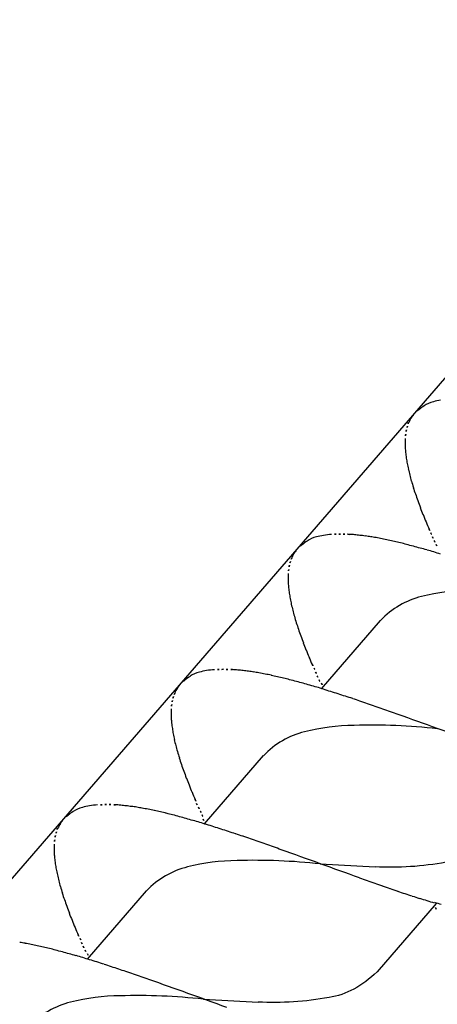
# Model space of a CAD drawing. Extents: x 5609890 to 5611425, y 5033781 to 5035130.
# Drawn here: x 5611110 to 5611110, y 5034513 to 5034514 of the extents above; entities that cross this region are included whole.
import ezdxf

# ---------------------------------------------------------------- set-up
doc = ezdxf.new("R2010")
doc.units = 0
doc.header["$LTSCALE"] = 99.9
doc.header["$MEASUREMENT"] = 0
doc.layers.add('m_oprema', color=255, linetype='Continuous')

msp = doc.modelspace()

# ---------------------------------------------------------------- linework, layer by layer
at = {"layer": 'm_oprema'}
for p, q in [((5611108.9737, 5034512.1321, 214747.3647), (5611111.6191, 5034515.192, 214747.3647)), ((5611110.3643, 5034513.548, 214747.3647), (5611110.432, 5034513.6262, 214747.3647)), ((5611110.2302, 5034513.3929, 214747.3647), (5611110.2979, 5034513.4712, 214747.3647)), ((5611110.3629, 5034513.347, 214747.3647), (5611110.4258, 5034513.3437, 214747.3647)), ((5611110.0962, 5034513.2379, 214747.3647), (5611110.1639, 5034513.3161, 214747.3647)), ((5611110.4956, 5034513.3015, 214747.3647), (5611110.428, 5034513.2233, 214747.3647)), ((5611110.4956, 5034513.3015, 214747.3647), (5611110.495, 5034513.3008, 214747.3647)), ((5611110.495, 5034513.3008, 214747.3647), (5611110.4956, 5034513.3015, 214747.3647)), ((5611110.2289, 5034513.1919, 214747.3647), (5611110.2917, 5034513.1886, 214747.3647))]:
    msp.add_line(p, q, dxfattribs=at)
for centre, major_axis, ratio, start_param, end_param in [((5611110.5176, 5034513.8168, 214747.3647), (-0.0467, 0.0467), 1, -0.21387, -0.107954), ((5611110.5033, 5034513.8384, 214747.3647), (-0.0284, 0.0284), 1, -0.513361, -0.22209), ((5611110.5102, 5034513.816, 214747.3647), (0.045, 0.045), 1, 0.93657, 1.067564), ((5611110.4949, 5034513.8402, 214747.3647), (0.0235, 0.0235), 0.999999, 1.766355, 1.954972), ((5611110.5826, 5034513.7814, 214747.3647), (0.0982, 0.0982), 0.999995, 1.721912, 1.766354), ((5611110.6232, 5034513.6877, 214747.3647), (-0.1647, 0.1647), 0.999995, -0.101954, -0.071516), ((5611110.5117, 5034513.8341, 214747.3647), (-0.0362, 0.0362), 0.999999, 0.489964, 0.576135), ((5611110.5024, 5034513.8369, 214747.3647), (-0.0294, 0.0294), 0.999998, 0.384176, 0.489965), ((5611110.5263, 5034513.8307, 214747.3647), (-0.0468, 0.0468), 0.999999, 0.645614, 0.719553), ((5611110.5307, 5034513.8301, 214747.3647), (0.0499, 0.0499), 0.999998, 2.14693, 2.216409), ((5611110.5501, 5034513.8291, 214747.3647), (-0.0637, 0.0637), 0.999999, 0.719553, 0.777496), ((5611110.5469, 5034513.8292, 214747.3647), (0.0614, 0.0614), 1, 2.348292, 2.41222), ((5611110.5932, 5034513.8318, 214747.3647), (0.0942, 0.0942), 0.999999, 2.41222, 2.453904), ((5611110.5834, 5034513.8308, 214747.3647), (0.0872, 0.0872), 1, 2.453904, 2.504813), ((5611110.6469, 5034513.8403, 214747.3647), (0.1326, 0.1326), 0.999998, 2.504813, 2.538287), ((5611110.6252, 5034513.8363, 214747.3647), (-0.117, 0.117), 0.999999, 0.967492, 1.007714), ((5611110.7249, 5034513.8588, 214747.3647), (0.1893, 0.1893), 0.999996, 2.578508, 2.604789), ((5611110.6748, 5034513.8461, 214747.3647), (-0.1528, 0.1528), 0.999997, 1.033996, 1.066559), ((5611110.8431, 5034513.8947, 214747.3647), (0.2766, 0.2766), 0.999999, 2.637354, 2.657248), ((5611110.7332, 5034513.8606, 214747.3647), (-0.1953, 0.1953), 0.999996, 1.086454, 1.114638), ((5611111.0107, 5034513.9554, 214747.3647), (-0.4026, 0.4026), 0.999984, 1.114642, 1.128938), ((5611110.8083, 5034513.883, 214747.3647), (-0.2506, 0.2506), 0.999999, 1.128932, 1.152907), ((5611111.2943, 5034514.0701, 214747.3647), (0.6189, 0.6189), 0.999995, 2.723701, 2.733409), ((5611110.8994, 5034513.9137, 214747.3647), (-0.3185, 0.3185), 0.999995, 1.162616, 1.182947), ((5611111.4372, 5034514.1395, 214747.3647), (-0.731, 0.731), 0.999991, 1.182949, 1.191806), ((5611110.3762, 5034513.6609, 214747.3647), (-0.045, 0.045), 0.999999, -0.634227, -0.503233), ((5611110.3838, 5034513.615, 214747.3647), (-0.0779, 0.0779), 1, -0.71316, -0.628586), ((5611110.3858, 5034513.593, 214747.3647), (0.0935, 0.0935), 1, 0.822208, 0.860813), ((5611110.3862, 5034513.5812, 214747.3647), (0.1019, 0.1019), 0.999999, 0.786861, 0.82219), ((5611110.3862, 5034513.5659, 214747.3647), (0.1127, 0.1127), 1, 0.754968, 0.786847), ((5611110.3856, 5034513.5458, 214747.3647), (-0.1269, 0.1269), 0.999999, -0.84415, -0.815837), ((5611110.3843, 5034513.5228, 214747.3647), (0.1432, 0.1432), 0.999998, 0.696296, 0.726668), ((5611110.382, 5034513.4977, 214747.3647), (-0.161, 0.161), 0.999998, -0.901538, -0.874499), ((5611110.3783, 5034513.4661, 214747.3647), (0.1835, 0.1835), 0.999998, 0.645512, 0.669264), ((5611110.3726, 5034513.4254, 214747.3647), (0.2126, 0.2126), 0.999997, 0.624996, 0.645516), ((5611110.8308, 5034513.8785, 214747.3647), (0.2641, 0.2641), 0.999996, 2.762598, 2.774854), ((5611113.6362, 5034515.1269, 214747.3647), (2.4354, 2.4354), 0.999986, 2.77485, 2.776266), ((5611110.4892, 5034513.5326, 214747.3647), (-0.1647, 0.1647), 0.999999, -0.101954, -0.071515), ((5611110.3835, 5034513.6617, 214747.3647), (0.0467, 0.0467), 0.999999, 1.356927, 1.462842), ((5611110.3692, 5034513.6834, 214747.3647), (0.0284, 0.0284), 0.999999, 1.057436, 1.348707), ((5611110.3638, 5034513.371, 214747.3647), (-0.2516, 0.2516), 0.999992, -0.96314, -0.945801), ((5611110.3547, 5034513.3198, 214747.3647), (-0.2884, 0.2884), 0.999996, -0.980629, -0.963001), ((5611110.3472, 5034513.2821, 214747.3647), (0.3155, 0.3155), 0.999985, 0.574071, 0.590174), ((5611110.3374, 5034513.2363, 214747.3647), (-0.3486, 0.3486), 0.999996, -1.011301, -0.996734), ((5611110.3243, 5034513.1795, 214747.3647), (-0.3898, 0.3898), 0.999988, -1.02433, -1.011305), ((5611110.3068, 5034513.1073, 214747.3647), (-0.4424, 0.4424), 0.99999, -1.035807, -1.024329), ((5611110.2881, 5034513.0343, 214747.3647), (0.4956, 0.4956), 0.999989, 0.523521, 0.535041), ((5611110.2702, 5034512.9675, 214747.3647), (0.5445, 0.5445), 0.999991, 0.513032, 0.52352), ((5611110.9269, 5034513.9167, 214747.3647), (-0.3372, 0.3372), 0.999965, 1.205485, 1.215707), ((5611111.7132, 5034514.2738, 214747.3647), (-0.9479, 0.9479), 0.9999, 1.213163, 1.216799), ((5611112.5251, 5034514.6475, 214747.3647), (1.5798, 1.5798), 0.999963, 2.78755, 2.789732), ((5611110.3608, 5034513.6851, 214747.3647), (-0.0235, 0.0235), 1, 0.195559, 0.384176), ((5611110.4485, 5034513.6264, 214747.3647), (-0.0982, 0.0982), 0.999995, 0.151117, 0.19556), ((5611110.2476, 5034512.8866, 214747.3647), (-0.604, 0.604), 0.999991, -1.067227, -1.057771), ((5611110.2186, 5034512.7863, 214747.3647), (-0.6778, 0.6778), 0.999999, -1.075651, -1.067224), ((5611110.1805, 5034512.6588, 214747.3647), (-0.7719, 0.7719), 0.999995, -1.083052, -1.075652), ((5611110.3966, 5034513.675, 214747.3647), (0.0499, 0.0499), 0.999999, 2.14693, 2.21641), ((5611110.3776, 5034513.6791, 214747.3647), (-0.0362, 0.0362), 0.999999, 0.489965, 0.576135), ((5611110.3684, 5034513.6819, 214747.3647), (-0.0294, 0.0294), 0.999998, 0.384176, 0.489965), ((5611110.4161, 5034513.6741, 214747.3647), (0.0637, 0.0637), 1, 2.290348, 2.348292), ((5611110.3922, 5034513.6756, 214747.3647), (0.0468, 0.0468), 0.999999, 2.21641, 2.290348), ((5611110.4128, 5034513.6741, 214747.3647), (-0.0614, 0.0614), 1, 0.777496, 0.841424), ((5611110.4591, 5034513.6767, 214747.3647), (0.0942, 0.0942), 0.999999, 2.41222, 2.453904), ((5611110.4493, 5034513.6757, 214747.3647), (0.0872, 0.0872), 1, 2.453905, 2.504814), ((5611110.5128, 5034513.6852, 214747.3647), (0.1326, 0.1326), 0.999999, 2.504813, 2.538288), ((5611110.541, 5034513.3679, 214747.3647), (-0.0153, 0.2928), 0.914388, -0.036899, 0.176937), ((5611110.4911, 5034513.6812, 214747.3647), (0.117, 0.117), 0.999999, 2.538288, 2.57851), ((5611110.5908, 5034513.7038, 214747.3647), (0.1893, 0.1893), 0.999999, 2.57851, 2.604791), ((5611110.5091, 5034513.5393, 214747.3647), (-0.0392, 0.1117), 0.890447, -0.089075, 0.430205), ((5611110.5408, 5034513.6911, 214747.3647), (0.1528, 0.1528), 0.999994, 2.604788, 2.637352), ((5611110.709, 5034513.7397, 214747.3647), (-0.2766, 0.2766), 0.999995, 1.06656, 1.086455), ((5611110.5992, 5034513.7055, 214747.3647), (-0.1953, 0.1953), 0.999995, 1.086454, 1.114638), ((5611110.8766, 5034513.8003, 214747.3647), (0.4026, 0.4026), 0.999981, 2.685425, 2.699721), ((5611110.6742, 5034513.7279, 214747.3647), (0.2506, 0.2506), 0.999995, 2.699726, 2.723701), ((5611111.1602, 5034513.9151, 214747.3647), (-0.6189, 0.6189), 1, 1.152907, 1.162615), ((5611110.7653, 5034513.7586, 214747.3647), (-0.3185, 0.3185), 0.999989, 1.162619, 1.18295), ((5611111.3031, 5034513.9844, 214747.3647), (0.731, 0.731), 0.999996, 2.75374, 2.762598), ((5611110.6967, 5034513.7235, 214747.3647), (-0.2641, 0.2641), 0.999992, 1.191806, 1.204061), ((5611110.2351, 5034513.5283, 214747.3647), (0.0284, 0.0284), 1, 1.057435, 1.348706), ((5611110.2421, 5034513.5058, 214747.3647), (-0.045, 0.045), 1, -0.634227, -0.503232), ((5611110.2497, 5034513.4599, 214747.3647), (0.0779, 0.0779), 1, 0.857637, 0.942211), ((5611110.2517, 5034513.4379, 214747.3647), (0.0935, 0.0935), 1, 0.822208, 0.860813), ((5611110.2522, 5034513.4261, 214747.3647), (0.1019, 0.1019), 1, 0.78686, 0.82219), ((5611110.2522, 5034513.4108, 214747.3647), (0.1127, 0.1127), 1, 0.754968, 0.786847), ((5611110.2516, 5034513.3908, 214747.3647), (0.1269, 0.1269), 1, 0.726647, 0.754959), ((5611110.2502, 5034513.3677, 214747.3647), (-0.1432, 0.1432), 0.999998, -0.874502, -0.84413), ((5611110.248, 5034513.3426, 214747.3647), (0.161, 0.161), 0.999999, 0.66926, 0.696298), ((5611110.2443, 5034513.311, 214747.3647), (-0.1835, 0.1835), 0.999998, -0.925287, -0.901534), ((5611110.2386, 5034513.2703, 214747.3647), (-0.2126, 0.2126), 0.999998, -0.945802, -0.925283), ((5611110.2297, 5034513.2159, 214747.3647), (0.2516, 0.2516), 0.999997, 0.607662, 0.625001), ((5611110.2206, 5034513.1647, 214747.3647), (0.2884, 0.2884), 0.999999, 0.59017, 0.607797), ((5611110.2132, 5034513.1271, 214747.3647), (0.3155, 0.3155), 0.999996, 0.574067, 0.59017), ((5611113.5022, 5034514.9718, 214747.3647), (2.4353, 2.4353), 0.999721, 2.774762, 2.776177), ((5611110.7928, 5034513.7616, 214747.3647), (0.3372, 0.3372), 0.999972, 2.776261, 2.786482), ((5611110.3144, 5034513.4713, 214747.3647), (0.0982, 0.0982), 0.999996, 1.721912, 1.766355), ((5611110.3551, 5034513.3775, 214747.3647), (-0.1647, 0.1647), 0.999996, -0.101954, -0.071516), ((5611110.2495, 5034513.5066, 214747.3647), (0.0467, 0.0467), 0.999998, 1.356927, 1.462842), ((5611110.2033, 5034513.0812, 214747.3647), (0.3486, 0.3486), 0.999994, 0.5595, 0.574067), ((5611110.1903, 5034513.0244, 214747.3647), (-0.3898, 0.3898), 0.999999, -1.024325, -1.0113), ((5611110.1727, 5034512.9523, 214747.3647), (0.4423, 0.4423), 0.999997, 0.534995, 0.546473), ((5611110.1541, 5034512.8792, 214747.3647), (-0.4956, 0.4956), 0.999987, -1.047286, -1.035765), ((5611110.1362, 5034512.8125, 214747.3647), (-0.5445, 0.5445), 0.99999, -1.057772, -1.047284), ((5611110.1135, 5034512.7315, 214747.3647), (-0.604, 0.604), 0.999995, -1.067226, -1.05777), ((5611111.5791, 5034514.1187, 214747.3647), (0.9478, 0.9478), 0.999994, 2.783924, 2.78756), ((5611112.3911, 5034514.4924, 214747.3647), (-1.5801, 1.5801), 0.999851, 1.216815, 1.218996), ((5611116.4463, 5034516.3697, 214747.3647), (4.7394, 4.7394), 0.999573, 2.789606, 2.790333), ((5611110.2343, 5034513.5268, 214747.3647), (0.0294, 0.0294), 0.999996, 1.954971, 2.060759), ((5611110.2267, 5034513.53, 214747.3647), (0.0235, 0.0235), 0.999997, 1.766355, 1.954971), ((5611110.0845, 5034512.6312, 214747.3647), (0.6778, 0.6778), 0.999993, 0.495149, 0.503576), ((5611110.0464, 5034512.5038, 214747.3647), (-0.7719, 0.7719), 0.999995, -1.083052, -1.075652), ((5611110.0069, 5034512.3747, 214747.3647), (-0.8673, 0.8673), 0.999957, -1.090202, -1.083037), ((5611109.9697, 5034512.2565, 214747.3647), (0.9549, 0.9549), 0.999986, 0.47411, 0.480618), ((5611109.9232, 5034512.1119, 214747.3647), (1.0623, 1.0623), 0.999975, 0.468265, 0.474114), ((5611110.2625, 5034513.5199, 214747.3647), (-0.0499, 0.0499), 0.999998, 0.576135, 0.645614), ((5611110.2435, 5034513.524, 214747.3647), (-0.0362, 0.0362), 1, 0.489964, 0.576135), ((5611109.8638, 5034511.9309, 214747.3647), (-1.1971, 1.1971), 0.999979, -1.10774, -1.10255), ((5611109.7859, 5034511.6976, 214747.3647), (1.3709, 1.3709), 0.999984, 0.458538, 0.463071), ((5611109.698, 5034511.4385, 214747.3647), (1.5644, 1.5644), 0.999971, 0.454363, 0.458558), ((5611109.6032, 5034511.1626, 214747.3647), (1.7707, 1.7707), 0.999981, 0.450653, 0.454359), ((5611110.282, 5034513.519, 214747.3647), (0.0637, 0.0637), 0.999999, 2.290348, 2.348292), ((5611110.2788, 5034513.519, 214747.3647), (-0.0614, 0.0614), 1, 0.777496, 0.841424), ((5611110.2582, 5034513.5206, 214747.3647), (-0.0468, 0.0468), 0.999998, 0.645615, 0.719553), ((5611109.4783, 5034510.8034, 214747.3647), (2.0396, 2.0396), 0.999999, 0.447428, 0.450646), ((5611109.307, 5034510.3161, 214747.3647), (-2.4048, 2.4048), 0.999997, -1.126099, -1.12337), ((5611109.0592, 5034509.6171, 214747.3647), (2.9292, 2.9292), 0.999989, 0.442463, 0.444703), ((5611110.3251, 5034513.5216, 214747.3647), (0.0942, 0.0942), 0.999998, 2.412219, 2.453903), ((5611110.3153, 5034513.5207, 214747.3647), (0.0872, 0.0872), 0.999999, 2.453904, 2.504813), ((5611108.7151, 5034508.6533, 214747.3647), (-8.2719, 2.9578), 0.588059, 4.701818, 4.712669), ((5611110.3788, 5034513.5302, 214747.3647), (0.1326, 0.1326), 0.999998, 2.504813, 2.538287), ((5611110.375, 5034513.3842, 214747.3647), (-0.0392, 0.1117), 0.890447, -0.089075, 0.430205), ((5611110.407, 5034513.2128, 214747.3647), (-0.0153, 0.2928), 0.914388, -0.036899, 0.176937), ((5611110.4145, 5034513.0527, 214747.3647), (0.5578, 0.017), 0.812389, 1.397542, 1.569061), ((5611110.3571, 5034513.5262, 214747.3647), (0.117, 0.117), 0.999997, 2.538286, 2.578508), ((5611110.4567, 5034513.5487, 214747.3647), (0.1893, 0.1893), 0.999998, 2.578509, 2.60479), ((5611110.4067, 5034513.536, 214747.3647), (-0.1528, 0.1528), 0.99999, 1.033999, 1.066562), ((5611110.575, 5034513.5846, 214747.3647), (0.2766, 0.2766), 0.999991, 2.637351, 2.657245), ((5611110.4651, 5034513.5505, 214747.3647), (-0.1953, 0.1953), 0.999999, 1.086453, 1.114637), ((5611110.7425, 5034513.6453, 214747.3647), (-0.4026, 0.4026), 0.999978, 1.114645, 1.12894), ((5611110.5401, 5034513.5729, 214747.3647), (-0.2506, 0.2506), 0.999992, 1.128935, 1.15291), ((5611111.0262, 5034513.76, 214747.3647), (-0.6189, 0.6189), 1, 1.152907, 1.162615), ((5611110.6312, 5034513.6035, 214747.3647), (-0.3185, 0.3185), 0.999993, 1.162617, 1.182948), ((5611111.1691, 5034513.8294, 214747.3647), (-0.731, 0.731), 0.999998, 1.182946, 1.191804), ((5611110.5627, 5034513.5684, 214747.3647), (-0.2641, 0.2641), 0.999992, 1.191806, 1.204061), ((5611110.1154, 5034513.3515, 214747.3647), (0.0467, 0.0467), 0.999999, 1.356927, 1.462842), ((5611110.1011, 5034513.3732, 214747.3647), (0.0284, 0.0284), 1, 1.057435, 1.348706), ((5611110.108, 5034513.3507, 214747.3647), (0.045, 0.045), 0.999999, 0.93657, 1.067565), ((5611110.1156, 5034513.3048, 214747.3647), (0.0779, 0.0779), 1, 0.857637, 0.942211), ((5611110.1177, 5034513.2828, 214747.3647), (-0.0935, 0.0935), 0.999999, -0.748589, -0.709984), ((5611110.1181, 5034513.2711, 214747.3647), (-0.1019, 0.1019), 1, -0.783936, -0.748607), ((5611110.1181, 5034513.2557, 214747.3647), (0.1127, 0.1127), 1, 0.754968, 0.786847), ((5611110.1175, 5034513.2357, 214747.3647), (0.1269, 0.1269), 0.999999, 0.726648, 0.75496), ((5611110.1161, 5034513.2127, 214747.3647), (0.1432, 0.1432), 0.999998, 0.696296, 0.726668), ((5611110.1139, 5034513.1875, 214747.3647), (0.161, 0.161), 0.999997, 0.669261, 0.696299), ((5611110.1102, 5034513.1559, 214747.3647), (0.1835, 0.1835), 0.999994, 0.645513, 0.669266), ((5611110.1045, 5034513.1153, 214747.3647), (0.2126, 0.2126), 0.999993, 0.624998, 0.645518), ((5611110.0957, 5034513.0608, 214747.3647), (0.2516, 0.2516), 0.999991, 0.607664, 0.625003), ((5611110.0865, 5034513.0096, 214747.3647), (-0.2884, 0.2884), 0.999995, -0.98063, -0.963002), ((5611110.0791, 5034512.972, 214747.3647), (-0.3155, 0.3155), 0.999999, -0.996732, -0.980629), ((5611110.0693, 5034512.9262, 214747.3647), (-0.3486, 0.3486), 0.999988, -1.011305, -0.996738), ((5611110.0562, 5034512.8693, 214747.3647), (-0.3899, 0.3899), 0.999993, -1.024327, -1.011303), ((5611113.3681, 5034514.8167, 214747.3647), (-2.4366, 2.4366), 0.999565, 1.204204, 1.205619), ((5611110.6587, 5034513.6065, 214747.3647), (-0.3372, 0.3372), 0.999967, 1.205485, 1.215706), ((5611111.445, 5034513.9637, 214747.3647), (0.9478, 0.9478), 0.999988, 2.783922, 2.787559), ((5611110.1804, 5034513.3162, 214747.3647), (-0.0982, 0.0982), 0.999995, 0.151117, 0.19556), ((5611110.221, 5034513.2225, 214747.3647), (-0.1647, 0.1647), 0.999999, -0.101954, -0.071515), ((5611110.0386, 5034512.7972, 214747.3647), (-0.4424, 0.4424), 0.999994, -1.035804, -1.024327), ((5611110.02, 5034512.7241, 214747.3647), (0.4957, 0.4957), 0.999995, 0.52352, 0.53504), ((5611110.0021, 5034512.6574, 214747.3647), (-0.5445, 0.5445), 0.999986, -1.057773, -1.047285), ((5611109.9795, 5034512.5765, 214747.3647), (0.6039, 0.6039), 0.999998, 0.503574, 0.513031), ((5611109.9505, 5034512.4763, 214747.3647), (-0.6777, 0.6777), 0.999993, -1.075655, -1.067226), ((5611112.257, 5034514.3374, 214747.3647), (-1.5799, 1.5799), 0.999972, 1.216775, 1.218957), ((5611116.3122, 5034516.2146, 214747.3647), (-4.7421, 4.7421), 0.999558, 1.219091, 1.219818), ((5611110.1002, 5034513.3717, 214747.3647), (-0.0294, 0.0294), 0.999996, 0.384177, 0.489966), ((5611110.0927, 5034513.3749, 214747.3647), (-0.0235, 0.0235), 0.999998, 0.195559, 0.384176), ((5611109.9125, 5034512.349, 214747.3647), (0.7716, 0.7716), 0.999995, 0.487745, 0.495147), ((5611109.8729, 5034512.2199, 214747.3647), (0.8671, 0.8671), 0.99999, 0.480611, 0.487778), ((5611109.8356, 5034512.1013, 214747.3647), (0.955, 0.955), 0.999997, 0.474101, 0.480607), ((5611109.7888, 5034511.9559, 214747.3647), (-1.063, 1.063), 0.999997, -1.102543, -1.096698), ((5611109.729, 5034511.7738, 214747.3647), (1.1985, 1.1985), 0.999969, 0.463082, 0.468267), ((5611110.1241, 5034513.3655, 214747.3647), (0.0468, 0.0468), 0.999998, 2.216409, 2.290348), ((5611110.1285, 5034513.3649, 214747.3647), (-0.0499, 0.0499), 0.999999, 0.576135, 0.645614), ((5611110.1095, 5034513.3689, 214747.3647), (-0.0362, 0.0362), 0.999999, 0.489965, 0.576135), ((5611109.6506, 5034511.5389, 214747.3647), (1.3737, 1.3737), 0.999961, 0.458562, 0.463086), ((5611109.563, 5034511.2805, 214747.3647), (-1.5667, 1.5667), 0.999959, -1.11644, -1.112251), ((5611109.4701, 5034511.0103, 214747.3647), (1.7686, 1.7686), 0.999977, 0.450672, 0.454382), ((5611109.3485, 5034510.6605, 214747.3647), (2.0305, 2.0305), 0.999946, 0.447452, 0.450684), ((5611110.1479, 5034513.3639, 214747.3647), (-0.0637, 0.0637), 0.999999, 0.719553, 0.777496), ((5611110.1447, 5034513.3639, 214747.3647), (0.0614, 0.0614), 1, 2.348292, 2.41222), ((5611109.183, 5034510.1897, 214747.3647), (-2.3835, 2.3835), 0.999943, -1.126141, -1.123388), ((5611108.9462, 5034509.5217, 214747.3647), (2.8845, 2.8845), 0.999985, 0.442408, 0.444683), ((5611108.601, 5034508.5551, 214747.3647), (-12.9906, 4.6452), 0.370076, 4.705636, 4.712545), ((5611110.191, 5034513.3665, 214747.3647), (-0.0942, 0.0942), 0.999998, 0.841425, 0.883109), ((5611110.1812, 5034513.3656, 214747.3647), (-0.0872, 0.0872), 0.999997, 0.88311, 0.934018), ((5611110.2729, 5034513.0578, 214747.3647), (-0.0153, 0.2928), 0.914388, -0.036899, 0.176937), ((5611110.2804, 5034512.8977, 214747.3647), (0.5578, 0.017), 0.812389, 1.397542, 1.569061), ((5611110.2447, 5034513.3751, 214747.3647), (0.1326, 0.1326), 0.999999, 2.504813, 2.538288), ((5611110.223, 5034513.3711, 214747.3647), (-0.117, 0.117), 0.999998, 0.967493, 1.007714), ((5611110.241, 5034513.2292, 214747.3647), (-0.0392, 0.1117), 0.890447, -0.089075, 0.430205), ((5611110.3227, 5034513.3936, 214747.3647), (0.1893, 0.1893), 0.999999, 2.57851, 2.604791), ((5611110.2726, 5034513.3809, 214747.3647), (0.1528, 0.1528), 0.999998, 2.60479, 2.637353), ((5611112.1158, 5034518.1028, 214747.3647), (3.5838, 3.5838), 0.999983, 3.583266, 3.585098), ((5611111.4237, 5034516.1581, 214747.3647), (-2.1243, 2.1243), 0.999948, 2.014274, 2.017364), ((5611110.4409, 5034513.4295, 214747.3647), (-0.2766, 0.2766), 0.999988, 1.066563, 1.086457), ((5611111.2259, 5034515.5968, 214747.3647), (-1.7034, 1.7034), 0.999945, 2.017363, 2.021215), ((5611111.0308, 5034515.0364, 214747.3647), (-1.2838, 1.2838), 0.999984, 2.021231, 2.026342), ((5611110.9544, 5034514.8131, 214747.3647), (-1.1169, 1.1169), 0.999981, 2.026341, 2.032216), ((5611110.331, 5034513.3954, 214747.3647), (0.1953, 0.1953), 0.999998, 2.657248, 2.685432), ((5611110.6085, 5034513.4902, 214747.3647), (0.4026, 0.4026), 0.999994, 2.68543, 2.699726), ((5611110.9146, 5034514.6947, 214747.3647), (1.0286, 1.0286), 0.999996, 3.603021, 3.609062), ((5611111.1802, 5034515.5017, 214747.3647), (1.6293, 1.6293), 0.999996, 3.609062, 3.612876), ((5611111.2273, 5034515.6468, 214747.3647), (-1.7373, 1.7373), 0.999951, 2.042058, 2.045635), ((5611112.4661, 5034519.5067, 214747.3647), (4.6036, 4.6036), 0.999917, 3.616485, 3.617835), ((5611112.8866, 5034520.8231, 214747.3647), (5.5808, 5.5808), 0.999944, 3.617824, 3.618937), ((5611110.4061, 5034513.4178, 214747.3647), (0.2506, 0.2506), 0.999995, 2.699726, 2.723701), ((5611112.1349, 5034518.8444, 214747.3647), (4.0868, 4.0868), 0.999755, 3.639142, 3.64054), ((5611104.4136, 5034510.4798, 214747.3647), (4.7394, 4.7394), 0.999573, 5.931198, 5.931926), ((5611110.8921, 5034513.6049, 214747.3647), (-0.6189, 0.6189), 1, 1.152907, 1.162615), ((5611110.4972, 5034513.4484, 214747.3647), (-0.3185, 0.3185), 0.999995, 1.162616, 1.182947), ((5611111.035, 5034513.6743, 214747.3647), (-0.731, 0.731), 0.999998, 1.182946, 1.191804), ((5611110.4286, 5034513.4133, 214747.3647), (0.2641, 0.2641), 0.999996, 2.762598, 2.774854), ((5611113.234, 5034514.6616, 214747.3647), (2.4352, 2.4352), 0.999639, 2.774734, 2.77615), ((5611109.9616, 5034512.9058, 214747.3647), (-0.2516, 0.2516), 0.999991, -0.963141, -0.945802), ((5611109.9525, 5034512.8545, 214747.3647), (-0.2884, 0.2884), 0.999997, -0.980629, -0.963001), ((5611109.945, 5034512.8169, 214747.3647), (0.3155, 0.3155), 0.999999, 0.574065, 0.590168), ((5611109.9352, 5034512.7711, 214747.3647), (0.3486, 0.3486), 0.999995, 0.559499, 0.574066), ((5611109.9221, 5034512.7143, 214747.3647), (-0.3898, 0.3898), 0.999995, -1.024327, -1.011302), ((5611109.9046, 5034512.6421, 214747.3647), (-0.4424, 0.4424), 0.999995, -1.035805, -1.024327), ((5611110.5247, 5034513.4515, 214747.3647), (0.3372, 0.3372), 0.999998, 2.776269, 2.786491), ((5611111.311, 5034513.8086, 214747.3647), (-0.948, 0.948), 0.999867, 1.213174, 1.216809), ((5611109.8859, 5034512.5691, 214747.3647), (-0.4956, 0.4956), 0.999999, -1.047281, -1.03576), ((5611109.868, 5034512.5023, 214747.3647), (-0.5445, 0.5445), 0.999987, -1.057773, -1.047286), ((5611109.8454, 5034512.4213, 214747.3647), (0.604, 0.604), 0.999989, 0.503577, 0.513033), ((5611109.8164, 5034512.3211, 214747.3647), (-0.6778, 0.6778), 0.999999, -1.075651, -1.067224), ((5611109.7783, 5034512.1936, 214747.3647), (-0.7719, 0.7719), 0.999978, -1.083059, -1.075659), ((5611112.1229, 5034514.1823, 214747.3647), (1.5798, 1.5798), 0.999963, 2.78755, 2.789732), ((5611116.1782, 5034516.0596, 214747.3647), (4.7394, 4.7394), 0.999573, 2.789606, 2.790333), ((5611109.7388, 5034512.0646, 214747.3647), (-0.8673, 0.8673), 0.999967, -1.090198, -1.083033), ((5611109.7016, 5034511.9464, 214747.3647), (-0.9549, 0.9549), 0.99999, -1.096696, -1.090188), ((5611109.655, 5034511.8018, 214747.3647), (-1.0623, 1.0623), 0.999977, -1.10255, -1.096701), ((5611109.5956, 5034511.6207, 214747.3647), (1.197, 1.197), 0.999998, 0.463065, 0.468256), ((5611109.5177, 5034511.3875, 214747.3647), (1.3709, 1.3709), 0.999949, 0.458552, 0.463085), ((5611109.4299, 5034511.1284, 214747.3647), (1.5644, 1.5644), 0.99999, 0.454355, 0.45855), ((5611109.3351, 5034510.8525, 214747.3647), (1.7707, 1.7707), 0.999971, 0.450656, 0.454362), ((5611109.2101, 5034510.4932, 214747.3647), (2.0396, 2.0396), 0.999988, 0.447432, 0.45065), ((5611109.0389, 5034510.006, 214747.3647), (-4.7274, 1.6648), 0.678549, 4.693893, 4.712812), ((5611110.1388, 5034512.9027, 214747.3647), (-0.0153, 0.2928), 0.914388, -0.036899, 0.176937), ((5611110.1463, 5034512.7426, 214747.3647), (0.5578, 0.017), 0.812389, 1.397542, 1.569061), ((5611110.1069, 5034513.0741, 214747.3647), (-0.0392, 0.1117), 0.890447, -0.089075, 0.430205)]:
    msp.add_ellipse(centre, major_axis=major_axis, ratio=ratio, start_param=start_param, end_param=end_param, dxfattribs=at)
at = {"layer": 'm_oprema', "extrusion": (0, 0, -1)}
for centre, major_axis, ratio, start_param, end_param in [((5611110.4718, 5034513.4504, 214747.3647), (0.1935, 0.022), 0.54231, 1.449874, 1.87196), ((5611110.3424, 5034513.4847, 214747.3647), (-0.0248, 0.2915), 0.534732, 2.726544, 3.104972), ((5611110.3377, 5034513.2954, 214747.3647), (0.1935, 0.022), 0.54231, 1.449874, 1.87196)]:
    msp.add_ellipse(centre, major_axis=major_axis, ratio=ratio, start_param=start_param, end_param=end_param, dxfattribs=at)

doc.saveas('drawing.dxf')
